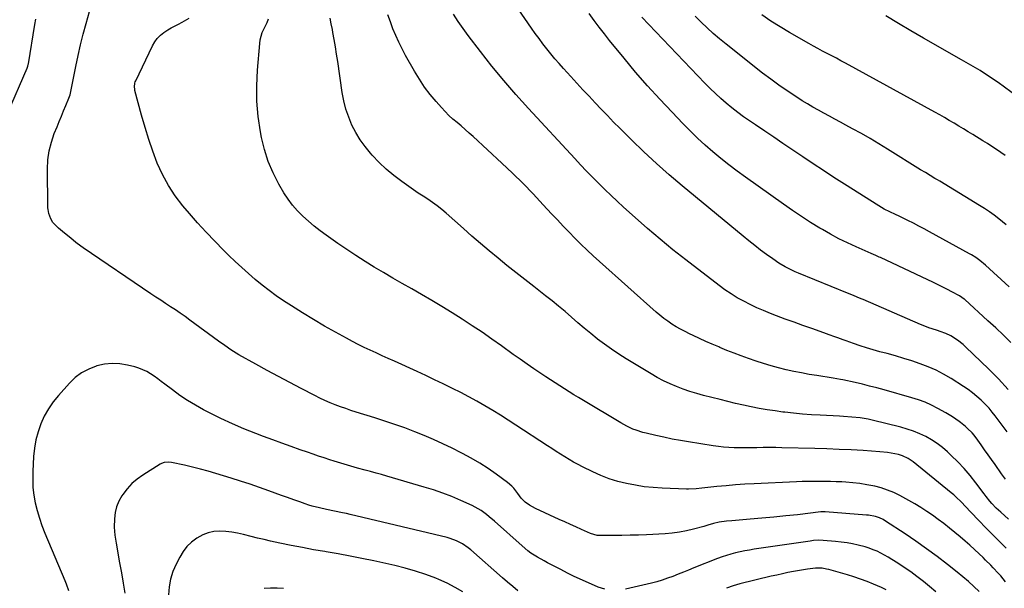
# Model space of a CAD drawing. Units: inches. Extents: x 1910686 to 1915994, y 416648 to 421967.
# Drawn here: x 1914522 to 1915111, y 419113 to 419454 of the extents above; entities that cross this region are included whole.
import ezdxf

# ---------------------------------------------------------------- set-up
doc = ezdxf.new("R2010")
doc.units = ezdxf.units.IN
doc.header["$MEASUREMENT"] = 0
doc.layers.add('7', color=7, linetype='Continuous')
doc.layers.add('8', color=7, linetype='Continuous')

msp = doc.modelspace()

# ---------------------------------------------------------------- linework, layer by layer
at = {"layer": '7', "color": 18}
for points in [[(1915113.69, 419232.39, 1732), (1915107.93, 419238.65, 1732), (1915101.93, 419244.71, 1732), (1915088.33, 419257.72, 1732), (1915086.73, 419259.17, 1732), (1915083.34, 419261.83, 1732), (1915079.34, 419264.39, 1732), (1915076.26, 419265.88, 1732), (1915073.02, 419267.05, 1732), (1915071.39, 419267.59, 1732), (1915068.1, 419268.63, 1732), (1915066.17, 419269.26, 1732), (1915062.75, 419270.52, 1732), (1915061.07, 419271.22, 1732), (1915026.83, 419286.11, 1732), (1915025.66, 419286.61, 1732), (1915023.33, 419287.59, 1732), (1915020.98, 419288.55, 1732), (1915017.46, 419289.98, 1732), (1914988.11, 419301.91, 1732), (1914986.09, 419302.77, 1732), (1914982.13, 419304.66, 1732), (1914980.19, 419305.69, 1732), (1914976.41, 419307.93, 1732), (1914972.78, 419310.41, 1732), (1914969.09, 419313.09, 1732), (1914965.5, 419315.76, 1732), (1914961.94, 419318.48, 1732), (1914958.42, 419321.26, 1732), (1914954.95, 419324.08, 1732), (1914918.61, 419354.15, 1732), (1914910.8, 419360.8, 1732), (1914903.11, 419367.57, 1732), (1914895.62, 419374.56, 1732), (1914888.24, 419381.68, 1732), (1914881.24, 419388.62, 1732), (1914877.48, 419392.4, 1732), (1914873.75, 419396.2, 1732), (1914870.07, 419400.05, 1732), (1914866.41, 419403.92, 1732), (1914862.78, 419407.82, 1732), (1914859.16, 419411.73, 1732), (1914855.55, 419415.65, 1732), (1914851.95, 419419.58, 1732), (1914847.47, 419424.47, 1732), (1914844.91, 419427.33, 1732), (1914842.39, 419430.23, 1732), (1914839.94, 419433.18, 1732), (1914837.53, 419436.17, 1732), (1914835.19, 419439.21, 1732), (1914832.88, 419442.28, 1732), (1914830.63, 419445.39, 1732), (1914828.42, 419448.52, 1732), (1914801.15, 419488.03, 1732)], [(1915112.1, 419178.65, 1728), (1915109.71, 419181.87, 1728), (1915105.77, 419187.41, 1728), (1915103.68, 419190.34, 1728), (1915101.61, 419193.28, 1728), (1915099.54, 419196.23, 1728), (1915097.47, 419199.18, 1728), (1915095.48, 419202.04, 1728), (1915093.23, 419204.98, 1728), (1915092, 419206.37, 1728), (1915089.38, 419209, 1728), (1915088, 419210.25, 1728), (1915085.11, 419212.57, 1728), (1915084.26, 419213.19, 1728), (1915080.35, 419215.91, 1728), (1915078.32, 419217.15, 1728), (1915076.26, 419218.35, 1728), (1915071.59, 419220.94, 1728), (1915067.79, 419222.88, 1728), (1915063.92, 419224.63, 1728), (1915059.94, 419226.1, 1728), (1915055.88, 419227.4, 1728), (1915039.34, 419232.05, 1728), (1915035.03, 419233.22, 1728), (1915030.71, 419234.35, 1728), (1915026.37, 419235.4, 1728), (1915022.01, 419236.4, 1728), (1915014.76, 419238.02, 1728), (1915013.29, 419238.33, 1728), (1915008.84, 419239.13, 1728), (1914999.12, 419240.61, 1728), (1914994.51, 419241.36, 1728), (1914989.92, 419242.19, 1728), (1914985.34, 419243.12, 1728), (1914980.78, 419244.13, 1728), (1914976.24, 419245.26, 1728), (1914971.74, 419246.48, 1728), (1914967.27, 419247.84, 1728), (1914962.84, 419249.3, 1728), (1914958.17, 419250.91, 1728), (1914953.87, 419252.45, 1728), (1914949.58, 419254.05, 1728), (1914945.34, 419255.73, 1728), (1914941.11, 419257.48, 1728), (1914940.41, 419257.77, 1728), (1914936.56, 419259.44, 1728), (1914932.72, 419261.12, 1728), (1914928.9, 419262.85, 1728), (1914925.09, 419264.6, 1728), (1914922.94, 419265.6, 1728), (1914920.25, 419266.92, 1728), (1914917.59, 419268.32, 1728), (1914915, 419269.83, 1728), (1914912.44, 419271.41, 1728), (1914909.96, 419273.1, 1728), (1914907.54, 419274.86, 1728), (1914905.19, 419276.73, 1728), (1914902.91, 419278.68, 1728), (1914869.09, 419308.83, 1728), (1914865.34, 419312.24, 1728), (1914861.62, 419315.69, 1728), (1914857.98, 419319.22, 1728), (1914854.37, 419322.78, 1728), (1914850.82, 419326.4, 1728), (1914847.3, 419330.05, 1728), (1914843.83, 419333.75, 1728), (1914840.38, 419337.47, 1728), (1914835.39, 419342.92, 1728), (1914829.4, 419349.31, 1728), (1914823.3, 419355.6, 1728), (1914817.04, 419361.73, 1728), (1914810.69, 419367.76, 1728), (1914793.5, 419383.64, 1728), (1914791.11, 419385.81, 1728), (1914788.7, 419387.95, 1728), (1914786.25, 419390.04, 1728), (1914783.77, 419392.1, 1728), (1914781.33, 419394.19, 1728), (1914778.96, 419396.36, 1728), (1914776.69, 419398.64, 1728), (1914774.5, 419401, 1728), (1914771.33, 419404.58, 1728), (1914767.75, 419408.89, 1728), (1914764.37, 419413.33, 1728), (1914761.28, 419417.99, 1728), (1914758.38, 419422.78, 1728), (1914753.03, 419432.29, 1728), (1914750.95, 419436.18, 1728), (1914748.97, 419440.13, 1728), (1914747.15, 419444.15, 1728), (1914745.44, 419448.23, 1728), (1914743.88, 419452.37, 1728), (1914742.42, 419456.53, 1728)], [(1915115.29, 419260.44, 1734), (1915110.76, 419264.83, 1734), (1915106.17, 419269.16, 1734), (1915101.54, 419273.45, 1734), (1915087.69, 419286.11, 1734), (1915087.32, 419286.44, 1734), (1915084.5, 419288.42, 1734), (1915079.95, 419290.82, 1734), (1915077.23, 419292.24, 1734), (1915074.5, 419293.62, 1734), (1915071.74, 419294.97, 1734), (1915068.98, 419296.3, 1734), (1915037.18, 419311.21, 1734), (1915036.48, 419311.53, 1734), (1915034.39, 419312.44, 1734), (1915031.59, 419313.63, 1734), (1915022.59, 419317.62, 1734), (1915017.44, 419320.01, 1734), (1915012.35, 419322.53, 1734), (1915007.36, 419325.23, 1734), (1915002.44, 419328.05, 1734), (1915000.99, 419328.92, 1734), (1914995.43, 419332.34, 1734), (1914989.92, 419335.84, 1734), (1914984.5, 419339.47, 1734), (1914979.14, 419343.19, 1734), (1914956.45, 419359.32, 1734), (1914951.45, 419362.97, 1734), (1914946.52, 419366.71, 1734), (1914941.7, 419370.57, 1734), (1914936.93, 419374.52, 1734), (1914932.29, 419378.6, 1734), (1914927.72, 419382.78, 1734), (1914923.29, 419387.09, 1734), (1914918.94, 419391.48, 1734), (1914912.49, 419398.2, 1734), (1914905.07, 419406.11, 1734), (1914897.79, 419414.13, 1734), (1914890.69, 419422.32, 1734), (1914883.72, 419430.63, 1734), (1914875.13, 419441.12, 1734), (1914871.96, 419445.09, 1734), (1914868.85, 419449.11, 1734), (1914865.84, 419453.2, 1734), (1914862.9, 419457.35, 1734)], [(1915112.43, 419330.9, 1738), (1915108, 419334.45, 1738), (1915105.21, 419336.6, 1738), (1915102.37, 419338.67, 1738), (1915099.45, 419340.63, 1738), (1915096.47, 419342.52, 1738), (1915072.69, 419356.95, 1738), (1915071.26, 419357.81, 1738), (1915069.83, 419358.67, 1738), (1915066.97, 419360.39, 1738), (1915064.11, 419362.11, 1738), (1915061.26, 419363.86, 1738), (1915041.34, 419376.23, 1738), (1915036.19, 419379.36, 1738), (1915031.02, 419382.45, 1738), (1915025.79, 419385.45, 1738), (1915020.54, 419388.39, 1738), (1915016.53, 419390.59, 1738), (1915013.25, 419392.39, 1738), (1915009.96, 419394.17, 1738), (1915006.66, 419395.93, 1738), (1915003.35, 419397.67, 1738), (1915000.06, 419399.45, 1738), (1914996.8, 419401.28, 1738), (1914993.59, 419403.2, 1738), (1914990.4, 419405.16, 1738), (1914986.47, 419407.66, 1738), (1914981.4, 419410.99, 1738), (1914976.41, 419414.42, 1738), (1914971.52, 419418.01, 1738), (1914966.7, 419421.69, 1738), (1914944.85, 419438.94, 1738), (1914940.97, 419442.12, 1738), (1914937.16, 419445.37, 1738), (1914933.45, 419448.75, 1738), (1914929.83, 419452.22, 1738), (1914926.32, 419455.8, 1738)], [(1915122.74, 419404.85, 1742), (1915107.56, 419416.03, 1742), (1915104.93, 419417.9, 1742), (1915102.27, 419419.73, 1742), (1915099.56, 419421.48, 1742), (1915096.82, 419423.18, 1742), (1915094.04, 419424.84, 1742), (1915091.26, 419426.47, 1742), (1915088.47, 419428.09, 1742), (1915085.67, 419429.7, 1742), (1915062.93, 419442.63, 1742), (1915055.4, 419446.99, 1742), (1915047.92, 419451.43, 1742), (1915040.5, 419455.98, 1742)], [(1914514.7, 419397.53, 1718), (1914526.5, 419424.6, 1718), (1914526.94, 419425.87, 1718), (1914527.17, 419426.85, 1718), (1914527.23, 419427.19, 1718), (1914531.14, 419450.75, 1718), (1914531.71, 419454.02, 1718)], [(1915112.07, 419117.27, 1722), (1915109.15, 419120.72, 1722), (1915107.71, 419122.35, 1722), (1915104.74, 419125.53, 1722), (1915103.22, 419127.09, 1722), (1915100.13, 419130.16, 1722), (1915098.57, 419131.67, 1722), (1915096.23, 419133.92, 1722), (1915093.46, 419136.52, 1722), (1915090.66, 419139.08, 1722), (1915087.81, 419141.59, 1722), (1915084.92, 419144.06, 1722), (1915081.72, 419146.75, 1722), (1915078.47, 419149.41, 1722), (1915075.17, 419152.02, 1722), (1915071.8, 419154.54, 1722), (1915068.39, 419157.01, 1722), (1915064.91, 419159.37, 1722), (1915061.38, 419161.65, 1722), (1915057.77, 419163.8, 1722), (1915054.11, 419165.87, 1722), (1915048.72, 419168.8, 1722), (1915045.11, 419170.57, 1722), (1915041.42, 419172.13, 1722), (1915037.62, 419173.37, 1722), (1915033.74, 419174.41, 1722), (1915029.09, 419175.34, 1722), (1915024.88, 419176.02, 1722), (1915020.64, 419176.49, 1722), (1915016.39, 419176.82, 1722), (1915014.09, 419176.95, 1722), (1915010.71, 419177.1, 1722), (1915007.32, 419177.22, 1722), (1915003.94, 419177.3, 1722), (1915000.55, 419177.34, 1722), (1914997.16, 419177.34, 1722), (1914993.78, 419177.29, 1722), (1914990.39, 419177.2, 1722), (1914987.01, 419177.06, 1722), (1914961.61, 419175.87, 1722), (1914956, 419175.56, 1722), (1914950.4, 419175.18, 1722), (1914944.8, 419174.72, 1722), (1914939.21, 419174.19, 1722), (1914930.3, 419173.27, 1722), (1914926.9, 419172.94, 1722), (1914922.35, 419172.69, 1722), (1914921.21, 419172.71, 1722), (1914906.62, 419173.24, 1722), (1914901.23, 419173.58, 1722), (1914895.87, 419174.12, 1722), (1914890.55, 419174.95, 1722), (1914885.26, 419175.98, 1722), (1914880.04, 419177.33, 1722), (1914874.91, 419178.92, 1722), (1914869.9, 419180.86, 1722), (1914864.97, 419183.04, 1722), (1914858.97, 419185.94, 1722), (1914856.23, 419187.33, 1722), (1914853.52, 419188.78, 1722), (1914850.85, 419190.32, 1722), (1914848.23, 419191.91, 1722), (1914845.63, 419193.56, 1722), (1914843.04, 419195.23, 1722), (1914840.46, 419196.9, 1722), (1914837.89, 419198.59, 1722), (1914819.04, 419211.02, 1722), (1914814.45, 419214, 1722), (1914809.82, 419216.93, 1722), (1914805.15, 419219.79, 1722), (1914800.44, 419222.59, 1722), (1914795.68, 419225.31, 1722), (1914790.89, 419227.95, 1722), (1914786.04, 419230.5, 1722), (1914781.16, 419232.97, 1722), (1914780.71, 419233.19, 1722), (1914775.55, 419235.7, 1722), (1914770.39, 419238.18, 1722), (1914765.2, 419240.6, 1722), (1914759.99, 419243, 1722), (1914746.28, 419249.21, 1722), (1914742.67, 419250.86, 1722), (1914739.05, 419252.51, 1722), (1914735.44, 419254.17, 1722), (1914731.83, 419255.83, 1722), (1914728.24, 419257.53, 1722), (1914724.67, 419259.28, 1722), (1914721.14, 419261.1, 1722), (1914717.63, 419262.97, 1722), (1914711.14, 419266.52, 1722), (1914704.45, 419270.28, 1722), (1914697.82, 419274.15, 1722), (1914691.29, 419278.17, 1722), (1914684.82, 419282.3, 1722), (1914680, 419285.46, 1722), (1914675.59, 419288.46, 1722), (1914671.27, 419291.57, 1722), (1914667.07, 419294.83, 1722), (1914662.94, 419298.21, 1722), (1914658.91, 419301.7, 1722), (1914654.94, 419305.26, 1722), (1914651.05, 419308.9, 1722), (1914647.2, 419312.59, 1722), (1914644.08, 419315.67, 1722), (1914638.79, 419321.01, 1722), (1914633.6, 419326.45, 1722), (1914628.56, 419332.03, 1722), (1914623.62, 419337.69, 1722), (1914619.72, 419342.29, 1722), (1914615.15, 419348.24, 1722), (1914611.01, 419354.43, 1722), (1914607.5, 419361.01, 1722), (1914604.4, 419367.83, 1722), (1914601.76, 419374.89, 1722), (1914599.28, 419382, 1722), (1914597.05, 419389.2, 1722), (1914594.98, 419396.45, 1722), (1914591.04, 419411.3, 1722), (1914590.88, 419412.03, 1722), (1914590.73, 419413.51, 1722), (1914590.95, 419415.73, 1722), (1914591.18, 419416.43, 1722), (1914591.46, 419417.13, 1722), (1914601.56, 419438.04, 1722), (1914602.88, 419440.32, 1722), (1914604.41, 419442.43, 1722), (1914606.23, 419444.28, 1722), (1914608.26, 419445.96, 1722), (1914610.67, 419447.57, 1722), (1914612.76, 419448.84, 1722), (1914617.13, 419451.03, 1722), (1914619.33, 419452.1, 1722), (1914623.51, 419454.59, 1722)], [(1915112.37, 419137.44, 1724), (1915108.26, 419141.46, 1724), (1915104.19, 419145.51, 1724), (1915100.16, 419149.62, 1724), (1915096.18, 419153.76, 1724), (1915091.06, 419159.14, 1724), (1915088.25, 419162.09, 1724), (1915085.44, 419165.03, 1724), (1915082.54, 419167.88, 1724), (1915081.02, 419169.23, 1724), (1915079.46, 419170.54, 1724), (1915056.8, 419188.95, 1724), (1915053.73, 419191.08, 1724), (1915050.38, 419192.7, 1724), (1915047.99, 419193.38, 1724), (1915043.64, 419194.26, 1724), (1915041.35, 419194.63, 1724), (1915036.76, 419195.08, 1724), (1915026.9, 419195.7, 1724), (1915019.66, 419196.11, 1724), (1915012.42, 419196.47, 1724), (1915005.17, 419196.75, 1724), (1914997.93, 419196.98, 1724), (1914978.23, 419197.48, 1724), (1914974.5, 419197.55, 1724), (1914970.76, 419197.58, 1724), (1914967.03, 419197.55, 1724), (1914963.29, 419197.48, 1724), (1914962.09, 419197.45, 1724), (1914958.96, 419197.4, 1724), (1914955.83, 419197.37, 1724), (1914952.69, 419197.38, 1724), (1914949.56, 419197.42, 1724), (1914946.43, 419197.55, 1724), (1914943.31, 419197.76, 1724), (1914940.2, 419198.11, 1724), (1914937.1, 419198.54, 1724), (1914922.41, 419200.89, 1724), (1914917.46, 419201.74, 1724), (1914912.52, 419202.66, 1724), (1914907.59, 419203.68, 1724), (1914902.69, 419204.78, 1724), (1914896.89, 419206.14, 1724), (1914894.91, 419206.65, 1724), (1914891.01, 419207.92, 1724), (1914889.1, 419208.66, 1724), (1914885.38, 419210.38, 1724), (1914881.79, 419212.36, 1724), (1914859.42, 419225.75, 1724), (1914856.57, 419227.47, 1724), (1914853.72, 419229.19, 1724), (1914850.89, 419230.93, 1724), (1914848.06, 419232.68, 1724), (1914845.25, 419234.45, 1724), (1914842.45, 419236.24, 1724), (1914839.66, 419238.06, 1724), (1914836.89, 419239.9, 1724), (1914834.03, 419241.82, 1724), (1914829.85, 419244.65, 1724), (1914825.69, 419247.51, 1724), (1914821.56, 419250.4, 1724), (1914817.44, 419253.33, 1724), (1914810.46, 419258.34, 1724), (1914804.63, 419262.46, 1724), (1914798.76, 419266.52, 1724), (1914792.83, 419270.5, 1724), (1914786.87, 419274.43, 1724), (1914780.84, 419278.26, 1724), (1914774.78, 419282.02, 1724), (1914768.64, 419285.66, 1724), (1914762.46, 419289.24, 1724), (1914756.67, 419292.53, 1724), (1914751.04, 419295.74, 1724), (1914745.43, 419298.99, 1724), (1914739.85, 419302.28, 1724), (1914734.28, 419305.6, 1724), (1914728.76, 419309, 1724), (1914723.29, 419312.47, 1724), (1914717.9, 419316.05, 1724), (1914712.55, 419319.7, 1724), (1914705.47, 419324.65, 1724), (1914701.82, 419327.32, 1724), (1914698.25, 419330.1, 1724), (1914694.8, 419333.03, 1724), (1914691.44, 419336.06, 1724), (1914688.29, 419339.29, 1724), (1914685.34, 419342.68, 1724), (1914682.68, 419346.3, 1724), (1914680.22, 419350.08, 1724), (1914677.14, 419355.29, 1724), (1914673.68, 419361.94, 1724), (1914670.7, 419368.78, 1724), (1914668.48, 419375.89, 1724), (1914666.74, 419383.19, 1724), (1914666.13, 419386.58, 1724), (1914664.84, 419395.74, 1724), (1914664.03, 419404.91, 1724), (1914663.95, 419414.13, 1724), (1914664.36, 419423.36, 1724), (1914665.71, 419439.46, 1724), (1914666.02, 419441.67, 1724), (1914667.24, 419445.92, 1724), (1914668.14, 419447.96, 1724), (1914670.1, 419452.01, 1724), (1914671.01, 419454.08, 1724)], [(1915113.88, 419154.7, 1726), (1915109.16, 419158.8, 1726), (1915107.78, 419160.04, 1726), (1915106.44, 419161.33, 1726), (1915103.91, 419164.04, 1726), (1915102.71, 419165.46, 1726), (1915100.37, 419168.35, 1726), (1915099.24, 419169.83, 1726), (1915094.29, 419176.41, 1726), (1915090.85, 419180.74, 1726), (1915087.26, 419184.95, 1726), (1915083.46, 419188.96, 1726), (1915079.52, 419192.83, 1726), (1915077.28, 419194.93, 1726), (1915074.25, 419197.53, 1726), (1915071.1, 419199.96, 1726), (1915067.76, 419202.12, 1726), (1915064.3, 419204.11, 1726), (1915060.7, 419205.83, 1726), (1915057.02, 419207.37, 1726), (1915053.25, 419208.64, 1726), (1915049.41, 419209.73, 1726), (1915032.31, 419213.93, 1726), (1915029.89, 419214.47, 1726), (1915024.99, 419215.3, 1726), (1915020.05, 419215.82, 1726), (1915015.09, 419216.19, 1726), (1915012.6, 419216.33, 1726), (1915001.21, 419216.91, 1726), (1914995.87, 419217.23, 1726), (1914990.55, 419217.63, 1726), (1914985.23, 419218.12, 1726), (1914979.92, 419218.69, 1726), (1914978.86, 419218.82, 1726), (1914974.1, 419219.44, 1726), (1914969.35, 419220.14, 1726), (1914964.62, 419220.97, 1726), (1914959.9, 419221.87, 1726), (1914955.2, 419222.88, 1726), (1914950.51, 419223.94, 1726), (1914945.84, 419225.06, 1726), (1914941.18, 419226.24, 1726), (1914931.34, 419228.8, 1726), (1914927.25, 419229.95, 1726), (1914923.18, 419231.19, 1726), (1914919.17, 419232.59, 1726), (1914915.18, 419234.08, 1726), (1914911.27, 419235.74, 1726), (1914907.42, 419237.53, 1726), (1914903.66, 419239.51, 1726), (1914899.97, 419241.62, 1726), (1914884.92, 419250.72, 1726), (1914880.54, 419253.48, 1726), (1914876.24, 419256.35, 1726), (1914872.05, 419259.38, 1726), (1914867.94, 419262.51, 1726), (1914867.73, 419262.68, 1726), (1914863.8, 419265.84, 1726), (1914859.9, 419269.05, 1726), (1914856.05, 419272.3, 1726), (1914852.23, 419275.6, 1726), (1914848.41, 419278.89, 1726), (1914844.54, 419282.14, 1726), (1914840.63, 419285.31, 1726), (1914836.67, 419288.45, 1726), (1914829.67, 419293.9, 1726), (1914824.3, 419298.11, 1726), (1914818.95, 419302.35, 1726), (1914813.62, 419306.61, 1726), (1914808.32, 419310.91, 1726), (1914803.05, 419315.25, 1726), (1914797.83, 419319.64, 1726), (1914792.67, 419324.11, 1726), (1914787.56, 419328.62, 1726), (1914777.24, 419337.86, 1726), (1914774.63, 419340.08, 1726), (1914771.96, 419342.21, 1726), (1914769.19, 419344.22, 1726), (1914766.35, 419346.14, 1726), (1914763.47, 419348.01, 1726), (1914760.62, 419349.9, 1726), (1914757.78, 419351.83, 1726), (1914754.97, 419353.79, 1726), (1914750.69, 419356.81, 1726), (1914745.98, 419360.38, 1726), (1914741.44, 419364.15, 1726), (1914737.18, 419368.21, 1726), (1914733.09, 419372.48, 1726), (1914731.99, 419373.7, 1726), (1914728.78, 419377.64, 1726), (1914725.81, 419381.73, 1726), (1914723.22, 419386.08, 1726), (1914720.87, 419390.58, 1726), (1914718.94, 419395.28, 1726), (1914717.28, 419400.06, 1726), (1914716.05, 419404.97, 1726), (1914715.1, 419409.96, 1726), (1914712.39, 419428.7, 1726), (1914711.73, 419433.03, 1726), (1914711.04, 419437.37, 1726), (1914710.29, 419441.69, 1726), (1914709.49, 419446.01, 1726), (1914709.16, 419447.78, 1726), (1914708.5, 419451.21, 1726), (1914707.85, 419454.63, 1726)], [(1915114.29, 419293.65, 1736), (1915100.07, 419306.64, 1736), (1915096.67, 419309.49, 1736), (1915094.28, 419311.23, 1736), (1915091.78, 419312.82, 1736), (1915090.5, 419313.56, 1736), (1915066.64, 419326.66, 1736), (1915063.43, 419328.4, 1736), (1915060.19, 419330.11, 1736), (1915056.94, 419331.77, 1736), (1915053.67, 419333.4, 1736), (1915047.56, 419336.4, 1736), (1915047.1, 419336.62, 1736), (1915046.16, 419337.02, 1736), (1915042.77, 419338.62, 1736), (1915039.44, 419340.33, 1736), (1915036.22, 419342.24, 1736), (1915015.62, 419355.29, 1736), (1915009.39, 419359.27, 1736), (1915003.17, 419363.29, 1736), (1914997, 419367.36, 1736), (1914990.84, 419371.47, 1736), (1914984.24, 419375.91, 1736), (1914978.79, 419379.58, 1736), (1914973.36, 419383.25, 1736), (1914967.92, 419386.93, 1736), (1914962.49, 419390.61, 1736), (1914958.88, 419393.07, 1736), (1914955.3, 419395.58, 1736), (1914951.77, 419398.17, 1736), (1914948.32, 419400.86, 1736), (1914944.93, 419403.63, 1736), (1914941.63, 419406.5, 1736), (1914938.39, 419409.44, 1736), (1914935.25, 419412.49, 1736), (1914932.17, 419415.6, 1736), (1914894.38, 419455.15, 1736)], [(1914872.29, 419112.74, 1718), (1914868.35, 419114.08, 1718), (1914855.35, 419119.79, 1718), (1914853.98, 419120.41, 1718), (1914849.97, 419122.45, 1718), (1914845.99, 419124.58, 1718), (1914844.65, 419125.26, 1718), (1914837.9, 419128.62, 1718), (1914835.87, 419129.68, 1718), (1914831.89, 419131.94, 1718), (1914828.05, 419134.44, 1718), (1914826.2, 419135.78, 1718), (1914822.68, 419138.7, 1718), (1914806.21, 419153.47, 1718), (1914803.1, 419156.14, 1718), (1914801.5, 419157.42, 1718), (1914798.19, 419159.84, 1718), (1914794.68, 419161.91, 1718), (1914792.84, 419162.81, 1718), (1914785.98, 419165.91, 1718), (1914780.63, 419168.19, 1718), (1914775.23, 419170.31, 1718), (1914769.75, 419172.2, 1718), (1914764.2, 419173.93, 1718), (1914741.83, 419180.42, 1718), (1914738.59, 419181.35, 1718), (1914735.34, 419182.27, 1718), (1914732.08, 419183.17, 1718), (1914728.83, 419184.06, 1718), (1914724.32, 419185.28, 1718), (1914720.31, 419186.41, 1718), (1914718.31, 419186.99, 1718), (1914714.32, 419188.18, 1718), (1914710.35, 419189.42, 1718), (1914707.63, 419190.29, 1718), (1914704.3, 419191.36, 1718), (1914700.96, 419192.46, 1718), (1914697.64, 419193.57, 1718), (1914694.32, 419194.7, 1718), (1914689.93, 419196.21, 1718), (1914684.43, 419198.13, 1718), (1914678.93, 419200.09, 1718), (1914673.46, 419202.09, 1718), (1914668, 419204.13, 1718), (1914663.32, 419205.9, 1718), (1914656.28, 419208.71, 1718), (1914649.32, 419211.68, 1718), (1914642.47, 419214.9, 1718), (1914635.69, 419218.29, 1718), (1914632.04, 419220.19, 1718), (1914627.22, 419222.87, 1718), (1914622.51, 419225.71, 1718), (1914617.95, 419228.8, 1718), (1914613.5, 419232.05, 1718), (1914608.9, 419235.59, 1718), (1914606.81, 419237.17, 1718), (1914604.69, 419238.71, 1718), (1914602.55, 419240.21, 1718), (1914600.38, 419241.68, 1718), (1914598.14, 419243, 1718), (1914595.83, 419244.16, 1718), (1914593.41, 419245.08, 1718), (1914590.92, 419245.84, 1718), (1914586.67, 419246.9, 1718), (1914582.01, 419247.65, 1718), (1914577.37, 419247.91, 1718), (1914572.75, 419247.41, 1718), (1914568.13, 419246.41, 1718), (1914567.86, 419246.32, 1718), (1914563.34, 419244.53, 1718), (1914559.11, 419242.29, 1718), (1914555.29, 419239.39, 1718), (1914551.76, 419236.06, 1718), (1914545.21, 419228.77, 1718), (1914542.06, 419224.85, 1718), (1914539.2, 419220.75, 1718), (1914536.79, 419216.38, 1718), (1914534.69, 419211.81, 1718), (1914533.05, 419207.05, 1718), (1914531.74, 419202.22, 1718), (1914530.9, 419197.28, 1718), (1914530.39, 419192.27, 1718), (1914529.89, 419183.13, 1718), (1914529.83, 419178.41, 1718), (1914530.01, 419173.72, 1718), (1914530.58, 419169.05, 1718), (1914531.4, 419164.41, 1718), (1914532.53, 419159.81, 1718), (1914533.83, 419155.28, 1718), (1914535.38, 419150.81, 1718), (1914537.09, 419146.41, 1718), (1914549.06, 419117.89, 1718), (1914549.85, 419115.92, 1718), (1914551.33, 419111.94, 1718)], [(1914820.18, 419111.79, 1716), (1914817.11, 419114.35, 1716), (1914814.07, 419116.96, 1716), (1914811.05, 419119.58, 1716), (1914792.07, 419136.29, 1716), (1914790.5, 419137.57, 1716), (1914787.15, 419139.86, 1716), (1914783.55, 419141.73, 1716), (1914779.75, 419143.14, 1716), (1914777.79, 419143.69, 1716), (1914719.88, 419157.48, 1716), (1914717.54, 419158.02, 1716), (1914715.19, 419158.54, 1716), (1914710.48, 419159.49, 1716), (1914705.76, 419160.44, 1716), (1914701.44, 419161.4, 1716), (1914697.16, 419162.52, 1716), (1914695.04, 419163.17, 1716), (1914692.94, 419163.87, 1716), (1914689.72, 419165, 1716), (1914686.03, 419166.3, 1716), (1914682.33, 419167.61, 1716), (1914678.64, 419168.93, 1716), (1914674.96, 419170.26, 1716), (1914671.15, 419171.65, 1716), (1914665.54, 419173.63, 1716), (1914659.92, 419175.57, 1716), (1914654.27, 419177.42, 1716), (1914648.61, 419179.22, 1716), (1914639.49, 419182.04, 1716), (1914634.84, 419183.41, 1716), (1914630.16, 419184.69, 1716), (1914625.46, 419185.85, 1716), (1914620.72, 419186.92, 1716), (1914612.97, 419188.56, 1716), (1914611.22, 419188.78, 1716), (1914608.59, 419188.53, 1716), (1914606.95, 419187.95, 1716), (1914606.17, 419187.54, 1716), (1914595.75, 419181.11, 1716), (1914592.31, 419178.67, 1716), (1914589.11, 419175.97, 1716), (1914586.29, 419172.88, 1716), (1914583.72, 419169.54, 1716), (1914583.13, 419168.67, 1716), (1914581.36, 419165.46, 1716), (1914579.97, 419162.12, 1716), (1914579.16, 419158.6, 1716), (1914578.74, 419154.95, 1716), (1914578.6, 419149.87, 1716), (1914578.99, 419145.07, 1716), (1914579.65, 419141.5, 1716), (1914579.86, 419140.31, 1716), (1914581.88, 419128.53, 1716), (1914582.91, 419122.48, 1716), (1914583.94, 419116.44, 1716), (1914584.97, 419110.39, 1716)], [(1914787.25, 419111.12, 1714), (1914782.64, 419113.89, 1714), (1914777.84, 419116.33, 1714), (1914772.93, 419118.55, 1714), (1914771.04, 419119.32, 1714), (1914765.04, 419121.6, 1714), (1914758.97, 419123.67, 1714), (1914752.8, 419125.42, 1714), (1914746.57, 419126.95, 1714), (1914733.95, 419129.71, 1714), (1914726.85, 419131.2, 1714), (1914719.75, 419132.62, 1714), (1914712.62, 419133.92, 1714), (1914705.48, 419135.14, 1714), (1914704.68, 419135.27, 1714), (1914697.94, 419136.43, 1714), (1914691.21, 419137.65, 1714), (1914684.49, 419138.98, 1714), (1914677.79, 419140.38, 1714), (1914672.22, 419141.59, 1714), (1914668.33, 419142.47, 1714), (1914664.44, 419143.38, 1714), (1914660.56, 419144.35, 1714), (1914655.95, 419145.57, 1714), (1914652.45, 419146.37, 1714), (1914648.92, 419147, 1714), (1914645.35, 419147.36, 1714), (1914641.76, 419147.55, 1714), (1914638.24, 419147.28, 1714), (1914634.84, 419146.61, 1714), (1914631.61, 419145.35, 1714), (1914627.97, 419143.35, 1714), (1914624.92, 419140.99, 1714), (1914622.16, 419138.36, 1714), (1914619.85, 419135.34, 1714), (1914617.83, 419132.05, 1714), (1914615.63, 419127.77, 1714), (1914613.75, 419123.34, 1714), (1914612.29, 419118.81, 1714), (1914611.47, 419114.12, 1714), (1914611.07, 419109.33, 1714)], [(1915070.26, 419111.28, 1718), (1915066.6, 419114.34, 1718), (1915062.9, 419117.35, 1718), (1915059.04, 419120.33, 1718), (1915055.3, 419123.1, 1718), (1915051.47, 419125.75, 1718), (1915047.59, 419128.33, 1718), (1915043.98, 419130.65, 1718), (1915041.84, 419131.96, 1718), (1915039.66, 419133.21, 1718), (1915037.43, 419134.36, 1718), (1915035.17, 419135.45, 1718), (1915032.86, 419136.43, 1718), (1915030.52, 419137.31, 1718), (1915028.13, 419138.07, 1718), (1915023.91, 419139.19, 1718), (1915020.55, 419139.93, 1718), (1915017.18, 419140.56, 1718), (1915013.78, 419141.03, 1718), (1915010.36, 419141.39, 1718), (1915002.84, 419141.99, 1718), (1914999.95, 419142.07, 1718), (1914997.06, 419141.86, 1718), (1914995.15, 419141.62, 1718), (1914961.54, 419136.68, 1718), (1914958.76, 419136.23, 1718), (1914955.99, 419135.73, 1718), (1914953.23, 419135.16, 1718), (1914950.48, 419134.54, 1718), (1914947.75, 419133.82, 1718), (1914945.05, 419133.03, 1718), (1914942.39, 419132.12, 1718), (1914939.75, 419131.14, 1718), (1914925.52, 419125.48, 1718), (1914922.39, 419124.23, 1718), (1914919.25, 419122.98, 1718), (1914916.11, 419121.73, 1718), (1914912.98, 419120.48, 1718), (1914909.82, 419119.31, 1718), (1914906.63, 419118.22, 1718), (1914903.4, 419117.28, 1718), (1914900.13, 419116.43, 1718), (1914884.7, 419112.77, 1718)], [(1915040.55, 419112.44, 1716), (1915037.78, 419113.76, 1716), (1915032.99, 419115.83, 1716), (1915029.16, 419117.4, 1716), (1915025.29, 419118.87, 1716), (1915021.36, 419120.18, 1716), (1915017.4, 419121.39, 1716), (1915006.23, 419124.55, 1716), (1915004.95, 419124.86, 1716), (1915002.35, 419125.29, 1716), (1914998.4, 419125.39, 1716), (1914993.51, 419124.83, 1716), (1914988.65, 419124.01, 1716), (1914985.18, 419123.35, 1716), (1914981.84, 419122.7, 1716), (1914978.5, 419122.01, 1716), (1914975.18, 419121.26, 1716), (1914971.86, 419120.49, 1716), (1914953.1, 419115.95, 1716), (1914949.06, 419114.8, 1716), (1914945.13, 419113.31, 1716)], [(1914679.94, 419113.26, 1712), (1914676.1, 419113.44, 1712), (1914672.25, 419113.42, 1712), (1914668.39, 419113.26, 1712)]]:
    msp.add_polyline3d(points, dxfattribs=at)
at = {"layer": '8', "color": 18}
for points in [[(1915096.32, 419111.37, 1720), (1915093.1, 419114.37, 1720), (1915089.83, 419117.32, 1720), (1915086.48, 419120.17, 1720), (1915083.07, 419122.96, 1720), (1915077.31, 419127.53, 1720), (1915071.12, 419132.32, 1720), (1915064.84, 419136.99, 1720), (1915058.44, 419141.49, 1720), (1915051.96, 419145.88, 1720), (1915040.3, 419153.56, 1720), (1915038.85, 419154.44, 1720), (1915036.57, 419155.55, 1720), (1915034.15, 419156.29, 1720), (1915030.04, 419157, 1720), (1915028.88, 419157.11, 1720), (1915004.12, 419159.09, 1720), (1915003.8, 419159.11, 1720), (1915002.85, 419159.12, 1720), (1915001.89, 419159.05, 1720), (1915001.57, 419159.02, 1720), (1914987.55, 419157.38, 1720), (1914980.47, 419156.6, 1720), (1914973.38, 419155.86, 1720), (1914966.28, 419155.21, 1720), (1914959.18, 419154.61, 1720), (1914948.31, 419153.76, 1720), (1914944.98, 419153.44, 1720), (1914940.73, 419152.85, 1720), (1914937.23, 419152.08, 1720), (1914933.79, 419151.02, 1720), (1914932.64, 419150.69, 1720), (1914931.48, 419150.36, 1720), (1914925.39, 419148.73, 1720), (1914921.16, 419147.73, 1720), (1914916.9, 419146.92, 1720), (1914912.6, 419146.37, 1720), (1914908.27, 419146, 1720), (1914897.23, 419145.41, 1720), (1914892.3, 419145.19, 1720), (1914887.38, 419145.03, 1720), (1914882.45, 419144.94, 1720), (1914877.52, 419144.92, 1720), (1914869.04, 419144.94, 1720), (1914867.66, 419145.02, 1720), (1914863.69, 419146.13, 1720), (1914858.27, 419148.53, 1720), (1914854.93, 419150.02, 1720), (1914851.6, 419151.51, 1720), (1914848.27, 419153.03, 1720), (1914844.95, 419154.55, 1720), (1914830.82, 419161.05, 1720), (1914827.13, 419163.09, 1720), (1914824.62, 419164.9, 1720), (1914822.26, 419167.34, 1720), (1914820.18, 419170.06, 1720), (1914817.74, 419173.22, 1720), (1914816.59, 419174.47, 1720), (1914814, 419176.68, 1720), (1914807.2, 419181.65, 1720), (1914802.34, 419185.03, 1720), (1914797.38, 419188.25, 1720), (1914792.28, 419191.23, 1720), (1914787.08, 419194.05, 1720), (1914786.36, 419194.41, 1720), (1914780.86, 419197.15, 1720), (1914775.31, 419199.79, 1720), (1914769.69, 419202.29, 1720), (1914764.04, 419204.7, 1720), (1914758.53, 419206.96, 1720), (1914755.59, 419208.14, 1720), (1914752.63, 419209.29, 1720), (1914749.65, 419210.38, 1720), (1914746.66, 419211.43, 1720), (1914743.66, 419212.44, 1720), (1914740.64, 419213.43, 1720), (1914737.62, 419214.4, 1720), (1914734.59, 419215.34, 1720), (1914723.52, 419218.75, 1720), (1914720.33, 419219.77, 1720), (1914717.16, 419220.84, 1720), (1914714.01, 419221.97, 1720), (1914710.88, 419223.15, 1720), (1914707.77, 419224.41, 1720), (1914704.7, 419225.74, 1720), (1914701.67, 419227.16, 1720), (1914698.67, 419228.64, 1720), (1914690.46, 419232.86, 1720), (1914683.65, 419236.41, 1720), (1914676.86, 419240.01, 1720), (1914670.11, 419243.69, 1720), (1914663.39, 419247.41, 1720), (1914653.19, 419253.15, 1720), (1914651.61, 419254.07, 1720), (1914648.5, 419256.02, 1720), (1914646.99, 419257.05, 1720), (1914643.99, 419259.17, 1720), (1914642.5, 419260.24, 1720), (1914641.02, 419261.32, 1720), (1914623.92, 419273.88, 1720), (1914621.07, 419275.94, 1720), (1914618.19, 419277.96, 1720), (1914615.27, 419279.92, 1720), (1914612.33, 419281.86, 1720), (1914609.38, 419283.77, 1720), (1914606.44, 419285.7, 1720), (1914603.51, 419287.65, 1720), (1914600.59, 419289.61, 1720), (1914560.12, 419317.06, 1720), (1914558.62, 419318.11, 1720), (1914555.69, 419320.31, 1720), (1914552.66, 419322.79, 1720), (1914548.92, 419325.82, 1720), (1914545.29, 419328.95, 1720), (1914541.86, 419332.34, 1720), (1914540.62, 419334.45, 1720), (1914539.57, 419337.63, 1720), (1914539.04, 419339.97, 1720), (1914538.94, 419340.98, 1720), (1914538.89, 419341.99, 1720), (1914538.68, 419364.19, 1720), (1914538.96, 419369.69, 1720), (1914539.66, 419375.1, 1720), (1914541.01, 419380.39, 1720), (1914542.78, 419385.59, 1720), (1914544.38, 419389.49, 1720), (1914545.69, 419392.68, 1720), (1914547, 419395.88, 1720), (1914548.31, 419399.07, 1720), (1914549.63, 419402.26, 1720), (1914551.48, 419406.73, 1720), (1914552.18, 419408.66, 1720), (1914552.92, 419411.65, 1720), (1914553.54, 419414.67, 1720), (1914555.65, 419425.65, 1720), (1914556.98, 419432.13, 1720), (1914558.43, 419438.58, 1720), (1914560.03, 419444.99, 1720), (1914561.75, 419451.38, 1720), (1914565.87, 419465.93, 1720)], [(1915113, 419207.05, 1730), (1915111.23, 419209.42, 1730), (1915109.46, 419211.78, 1730), (1915107.69, 419214.13, 1730), (1915105.91, 419216.49, 1730), (1915104.08, 419218.8, 1730), (1915102.18, 419221.04, 1730), (1915100.17, 419223.19, 1730), (1915097.46, 419225.87, 1730), (1915094.95, 419228.12, 1730), (1915092.36, 419230.27, 1730), (1915089.64, 419232.27, 1730), (1915086.85, 419234.16, 1730), (1915079.45, 419238.84, 1730), (1915075.01, 419241.45, 1730), (1915070.46, 419243.84, 1730), (1915065.76, 419245.9, 1730), (1915060.95, 419247.76, 1730), (1915056.04, 419249.39, 1730), (1915051.12, 419250.95, 1730), (1915046.16, 419252.41, 1730), (1915041.18, 419253.79, 1730), (1915036.87, 419254.94, 1730), (1915032.89, 419256.05, 1730), (1915028.93, 419257.22, 1730), (1915025, 419258.48, 1730), (1915021.08, 419259.8, 1730), (1915016.64, 419261.36, 1730), (1915014.96, 419261.95, 1730), (1915011.61, 419263.14, 1730), (1915009.94, 419263.74, 1730), (1915006.59, 419264.95, 1730), (1915003.25, 419266.15, 1730), (1914996.04, 419268.72, 1730), (1914990.77, 419270.61, 1730), (1914985.5, 419272.54, 1730), (1914980.26, 419274.49, 1730), (1914975.01, 419276.48, 1730), (1914971.35, 419277.88, 1730), (1914967.27, 419279.52, 1730), (1914963.25, 419281.25, 1730), (1914959.28, 419283.13, 1730), (1914955.36, 419285.11, 1730), (1914951.53, 419287.25, 1730), (1914947.79, 419289.52, 1730), (1914944.16, 419291.97, 1730), (1914940.61, 419294.55, 1730), (1914920.63, 419309.89, 1730), (1914912.9, 419315.99, 1730), (1914905.27, 419322.21, 1730), (1914897.8, 419328.62, 1730), (1914890.44, 419335.15, 1730), (1914883.5, 419341.47, 1730), (1914879.71, 419344.97, 1730), (1914875.95, 419348.49, 1730), (1914872.24, 419352.07, 1730), (1914868.56, 419355.68, 1730), (1914864.92, 419359.33, 1730), (1914861.32, 419363.02, 1730), (1914857.76, 419366.75, 1730), (1914854.24, 419370.51, 1730), (1914826.53, 419400.49, 1730), (1914819.06, 419408.8, 1730), (1914811.75, 419417.25, 1730), (1914804.68, 419425.9, 1730), (1914797.76, 419434.68, 1730), (1914790.52, 419444.16, 1730), (1914787.43, 419448.36, 1730), (1914784.46, 419452.63, 1730), (1914781.65, 419457.02, 1730)], [(1915111.81, 419372.4, 1740), (1915109.21, 419374.23, 1740), (1915106.56, 419376, 1740), (1915103.9, 419377.74, 1740), (1915101.21, 419379.45, 1740), (1915098.51, 419381.14, 1740), (1915092.52, 419384.82, 1740), (1915089.7, 419386.55, 1740), (1915086.88, 419388.27, 1740), (1915084.05, 419389.98, 1740), (1915081.22, 419391.68, 1740), (1915078.37, 419393.36, 1740), (1915075.52, 419395.02, 1740), (1915072.64, 419396.65, 1740), (1915069.76, 419398.25, 1740), (1915016.29, 419427.62, 1740), (1915013.55, 419429.1, 1740), (1915010.81, 419430.57, 1740), (1915008.06, 419432.02, 1740), (1915005.29, 419433.45, 1740), (1915002.53, 419434.88, 1740), (1914999.79, 419436.35, 1740), (1914997.06, 419437.84, 1740), (1914994.35, 419439.36, 1740), (1914982.71, 419445.98, 1740), (1914977.09, 419449.32, 1740), (1914971.57, 419452.82, 1740), (1914966.21, 419456.54, 1740)]]:
    msp.add_polyline3d(points, dxfattribs=at)

doc.saveas('drawing.dxf')
